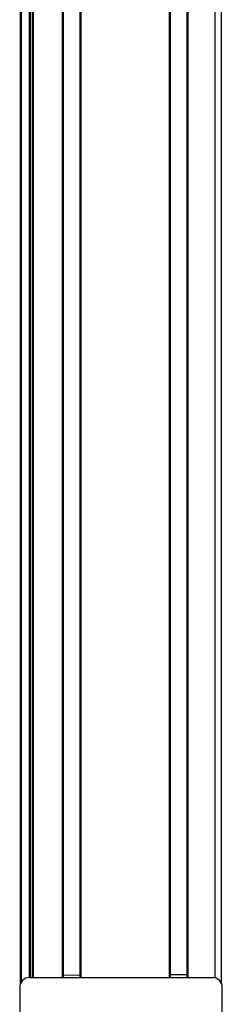
# Model space of a CAD drawing. Extents: x -332 to 1558, y -403 to 1173.
# Drawn here: x -325 to -262, y 84 to 388 of the extents above; entities that cross this region are included whole.
import ezdxf

# ---------------------------------------------------------------- set-up
doc = ezdxf.new("R2010")
doc.units = 0
doc.layers.get('0').update_dxf_attribs({"linetype": 'CONTINUOUS'})

msp = doc.modelspace()

# ---------------------------------------------------------------- linework, layer by layer
at = {"color": 7}
for p, q in [((-324.698547, 90.414551), (-324.698547, 940.337402)), ((-324.320923, 91.1073), (-324.320923, 940.337402)), ((-321.844849, 92.337524), (-321.844849, 940.337402)), ((-320.947327, 92.337524), (-320.947327, 940.337402)), ((-320.647339, 92.337524), (-320.647339, 940.337402)), ((-311.691589, 92.337524), (-311.691589, 940.337402)), ((-311.391541, 92.337524), (-311.391541, 940.337402)), ((-306.291565, 92.337524), (-306.291565, 940.337402)), ((-305.991577, 92.337524), (-305.991577, 940.337402)), ((-278.748962, 92.337524), (-278.748962, 940.337402)), ((-278.448975, 92.337524), (-278.448975, 940.337402)), ((-273.348938, 92.337524), (-273.348938, 940.337402)), ((-273.04895, 92.337524), (-273.04895, 940.337402)), ((-264.699158, 92.228882), (-264.699158, 940.337402)), ((-262.699158, 90.414551), (-262.699158, 940.337402)), ((-321.622498, 92.337524), (-321.622498, 925.337402)), ((-321.89856, 92.337524), (-265.499146, 92.337524))]:
    msp.add_line(p, q, dxfattribs=at)
at = {"color": 7, "ltscale": 0.1275}
msp.add_line((-311.391541, 93.114868), (-306.291565, 93.123535), dxfattribs=at)
at = {"color": 7, "ltscale": 0.127501}
msp.add_line((-273.348938, 93.152222), (-278.448975, 93.152222), dxfattribs=at)
at = {"color": 7, "ltscale": 0.316412}
msp.add_line((-324.89856, 89.337524), (-324.89856, 76.68103), dxfattribs=at)
at = {"color": 7, "ltscale": 0.317639}
msp.add_line((-262.499146, 76.631958), (-262.499146, 89.337524), dxfattribs=at)
at = {"color": 7}
for centre, start, end in [((-321.89856, 89.337524), 90.000003, 180.000005), ((-265.499146, 89.337524), 0, 90.000003)]:
    msp.add_arc(centre, 3, start, end, dxfattribs=at)

doc.saveas('drawing.dxf')
